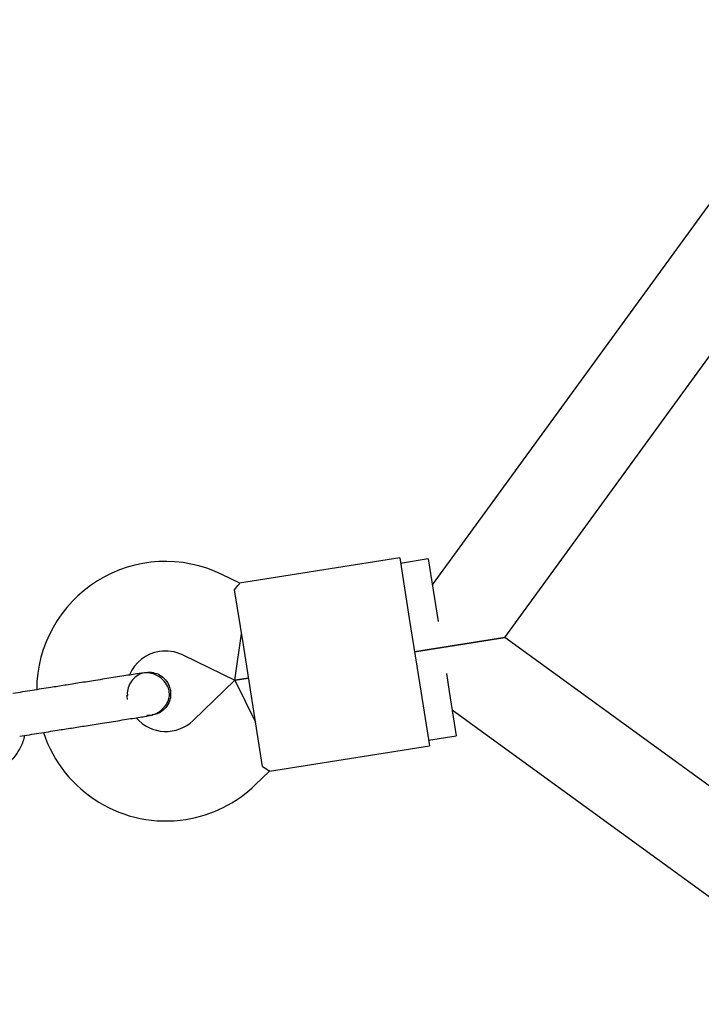
# Model space of a CAD drawing. Units: millimetres. Extents: x 15298 to 26084, y 35142 to 43585.
# Drawn here: x 21338 to 21460, y 38997 to 39173 of the extents above; entities that cross this region are included whole.
import ezdxf

# ---------------------------------------------------------------- set-up
doc = ezdxf.new("R2010")
doc.units = ezdxf.units.MM
doc.header["$LTSCALE"] = 200

msp = doc.modelspace()

# ---------------------------------------------------------------- linework, layer by layer
at = {"color": 7, "linetype": 'Continuous', "lineweight": 25}
for p, q in [((21784.19, 39584.45), (21411.54, 39071.53)), ((21424.48, 39062.13), (21606.11, 39312.11)), ((21405.71, 39076.37), (21377.13, 39071.84)), ((21405.71, 39076.37), (21407.43, 39065.5)), ((21410.8, 39076.16), (21405.87, 39075.38)), ((21410.8, 39076.16), (21412.57, 39064.99)), ((21377.15, 39071.85), (21373.98, 39073.4)), ((21377.8, 39060.81), (21376.24, 39070.68)), ((21407.43, 39065.5), (21409.31, 39053.65)), ((21376.25, 39054.49), (21377.49, 39062.78)), ((21379.68, 39048.96), (21377.8, 39060.81)), ((21424.48, 39062.13), (21408.37, 39059.58)), ((21408.37, 39059.58), (21424.48, 39062.13)), ((21674.47, 38880.5), (21424.48, 39062.13)), ((21366.96, 39059.02), (21376.25, 39054.49)), ((21360.34, 39055.88), (21360.35, 39055.88)), ((21360.34, 39055.88), (21360.35, 39055.88)), ((21414.04, 39055.73), (21414.56, 39052.46)), ((21376.25, 39054.49), (21368.82, 39047.31)), ((21376.25, 39054.49), (21378.74, 39054.88)), ((21378.74, 39054.88), (21376.25, 39054.49)), ((21376.25, 39054.49), (21379.99, 39046.98)), ((21409.31, 39053.65), (21411.03, 39042.79)), ((21414.56, 39052.46), (21415.81, 39044.56)), ((21381.24, 39039.09), (21379.68, 39048.96)), ((21415.08, 39049.18), (21665.48, 38867.25)), ((21360.55, 39048.26), (21361.55, 39048.26)), ((21361.56, 39048.25), (21361.55, 39048.25)), ((21361.56, 39048.25), (21361.55, 39048.25)), ((21410.87, 39043.77), (21415.81, 39044.56)), ((21382.45, 39038.26), (21411.03, 39042.79)), ((21379.93, 39035.81), (21382.47, 39038.26))]:
    msp.add_line(p, q, dxfattribs=at)
for centre, radius, start, end in [((21363.89, 39052.72), 23, 64, 179.7392), ((21363.89, 39052.72), 7, 99, 156.8891), ((21363.89, 39052.72), 7, 64, 99), ((21370.82, 39053.63), 13.98, 187.4428, 190.5572), ((21363.95, 39052.35), 7, 221.2909, 314), ((21363.95, 39052.35), 23, 198.2384, 279), ((21363.95, 39052.35), 23, 279, 314)]:
    msp.add_arc(centre, radius, start, end, dxfattribs=at)
for points, knots in [([(21376.24, 39070.68), (21376.53, 39071.04), (21377.07, 39071.7), (21377.11, 39071.77), (21377.13, 39071.81)], [0, 0, 0, 0, 0.532321, 1, 1, 1, 1]), ([(21359.59, 39055.76), (21359.31, 39055.72), (21358.76, 39055.63), (21357.55, 39055.44), (21356.15, 39055.22), (21354.15, 39054.9), (21351.59, 39054.5), (21349.47, 39054.16), (21348.5, 39054.01)], [0, 0, 0, 0, 0.144924, 0.287668, 0.42595, 0.557867, 0.796833, 1, 1, 1, 1]), ([(21360.34, 39055.83), (21360.2, 39055.82), (21359.62, 39055.78), (21358.71, 39055.28), (21357.75, 39054.37), (21357.21, 39053.18), (21357.01, 39052.24), (21357.12, 39051.76), (21357.14, 39051.71)], [0, 0, 0, 0, 0.0740027, 0.2984175, 0.5228114, 0.7472228, 0.9717017, 1, 1, 1, 1]), ([(21360.8, 39048.13), (21361.15, 39048.21), (21361.85, 39048.36), (21363, 39048.96), (21363.98, 39049.91), (21364.46, 39050.96), (21364.59, 39051.67), (21364.61, 39052.3), (21364.41, 39053.25), (21363.81, 39054.25), (21362.93, 39055.06), (21361.96, 39055.57), (21360.8, 39055.86), (21360, 39055.8), (21359.59, 39055.76)], [0, 0, 0, 0, 0.084184, 0.164282, 0.301314, 0.399313, 0.433621, 0.463138, 0.540845, 0.657973, 0.733104, 0.817364, 0.907689, 1, 1, 1, 1]), ([(21360.34, 39055.87), (21360.36, 39055.88), (21360.79, 39056.02), (21361.71, 39055.9), (21362.94, 39055.48), (21363.95, 39054.62), (21364.56, 39053.63), (21364.72, 39052.94), (21364.78, 39052.67)], [0, 0, 0, 0, 0.009857, 0.223846, 0.437861, 0.651912, 0.865993, 1, 1, 1, 1]), ([(21364.78, 39052.67), (21364.8, 39052.24), (21364.85, 39051.36), (21364.38, 39050.11), (21363.54, 39049.11), (21362.54, 39048.45), (21361.82, 39048.34), (21361.54, 39048.29)], [0, 0, 0, 0, 0.2141378, 0.4282758, 0.6424045, 0.8565091, 1, 1, 1, 1]), ([(21349.71, 39046.37), (21350.68, 39046.53), (21352.79, 39046.86), (21355.36, 39047.27), (21357.35, 39047.58), (21358.76, 39047.81), (21359.97, 39048), (21360.52, 39048.08), (21360.8, 39048.13)], [0, 0, 0, 0, 0.2031666, 0.442133, 0.5740496, 0.7123323, 0.8550763, 1, 1, 1, 1]), ([(21331.16, 39037.22), (21331.53, 39037.31), (21332.3, 39037.51), (21333.74, 39038.1), (21335.32, 39039.09), (21336.8, 39040.54), (21337.83, 39042.05), (21338.48, 39043.42), (21338.7, 39044.29), (21338.8, 39044.64)], [0, 0, 0, 0, 0.102295, 0.211765, 0.415025, 0.597902, 0.760373, 0.902416, 1, 1, 1, 1]), ([(21381.24, 39039.09), (21381.63, 39038.84), (21382.35, 39038.37), (21382.41, 39038.32), (21382.44, 39038.29)], [0, 0, 0, 0, 0.532321, 1, 1, 1, 1])]:
    msp.add_open_spline(points, degree=3, knots=knots, dxfattribs=at)
for points in [[(21348.5, 39054.01), (21347.63, 39053.87), (21345.89, 39053.59), (21344.24, 39053.33), (21343.41, 39053.2)], [(21343.41, 39053.2), (21342.32, 39053.03), (21340.13, 39052.68), (21337.81, 39052.31), (21336.65, 39052.13)], [(21337.86, 39044.5), (21339.02, 39044.68), (21341.33, 39045.05), (21343.53, 39045.39), (21344.62, 39045.57)], [(21344.62, 39045.57), (21345.45, 39045.7), (21347.1, 39045.96), (21348.84, 39046.23), (21349.71, 39046.37)]]:
    msp.add_open_spline(points, degree=3, dxfattribs=at)

doc.saveas('drawing.dxf')
